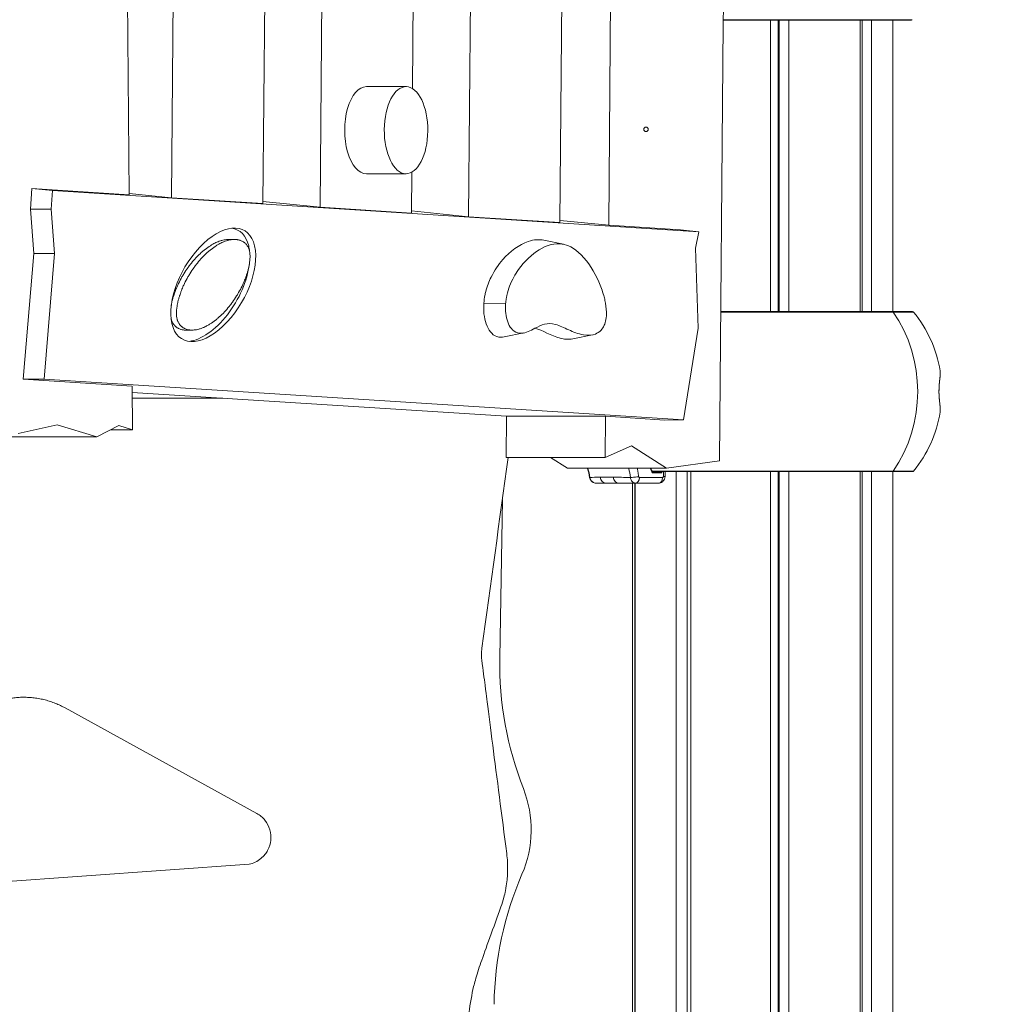
# Model space of a CAD drawing. Units: millimetres. Extents: x 37408 to 46824, y 2737 to 5549.
# Drawn here: x 45313 to 45739, y 3934 to 4365 of the extents above; entities that cross this region are included whole.
import ezdxf

# ---------------------------------------------------------------- set-up
doc = ezdxf.new("R2010")
doc.units = ezdxf.units.MM
doc.styles.get("Standard").update_dxf_attribs({"font": 'arial.ttf'})
doc.dimstyles.new('ISO-25', dxfattribs={"dimtxt": 2.5, "dimasz": 2.5, "dimexe": 1.25, "dimexo": 0.625, "dimtad": 1, "dimtxsty": 'Standard', "dimcen": 2.5, "dimadec": 0, "dimazin": 0, "dimtfac": 1, "dimtmove": 0, "dimatfit": 3, "dimfxl": 1, "dimarcsym": 0})

# ---------------------------------------------------------------- blocks, each defined once
blk = doc.blocks.new('*D18')
at = {"color": 0, "lineweight": -2, "transparency": 16777216}
for p, q in [((43578.72, 5155.14), (43578.72, 5276.39)), ((43698.72, 5275.14), (46703.94, 5275.14)), ((46823.94, 5155.14), (46823.94, 5276.39))]:
    blk.add_line(p, q, dxfattribs=at)
at = {"color": 0, "transparency": 16777216}
for points in [[(43698.72, 5295.14), (43698.72, 5255.14), (43578.72, 5275.14)], [(46703.94, 5295.14), (46703.94, 5255.14), (46823.94, 5275.14)]]:
    blk.add_solid(points, dxfattribs=at)
at = {"layer": 'Defpoints', "color": 0, "transparency": 16777216}
for p in [(46823.94, 5275.14), (46823.94, 2747.17), (43578.72, 2741.88)]:
    blk.add_point(p, dxfattribs=at)
at = {"color": 0, "transparency": 16777216, "insert": (45201.33, 5417.33), "char_height": 200, "attachment_point": 5}
blk.add_mtext('325', dxfattribs=at)

msp = doc.modelspace()

# ---------------------------------------------------------------- linework, layer by layer
at = {"color": 0, "linetype": 'Continuous', "lineweight": 0, "extrusion": (0, 1, 0)}
for p, q in [((45575.378, 4871.36), (45570.306, 4275.061)), ((45553.999, 4865.642), (45548.986, 4276.258)), ((45509.002, 4278.806), (45513.902, 4854.915)), ((45488.842, 4848.212), (45484.475, 4334.85)), ((45444.028, 4282.945), (45448.745, 4837.485)), ((45423.684, 4830.782), (45419.038, 4284.538)), ((45379.054, 4287.085), (45383.587, 4820.055)), ((45357.175, 4687.849), (45360.475, 4288.431)), ((45620.424, 4364.832), (45702.605, 4364.832)), ((45702.992, 4365.015), (45620.426, 4365.015)), ((45641.117, 4364.832), (45641.117, 4237.282)), ((45644.405, 4364.832), (45644.405, 4237.282)), ((45644.667, 4364.832), (45644.667, 4237.282)), ((45644.871, 4364.832), (45644.871, 4237.282)), ((45649.04, 4364.832), (45649.04, 4237.282)), ((45680.335, 4364.832), (45680.335, 4237.282)), ((45681.214, 4364.832), (45681.214, 4237.282)), ((45685.199, 4364.832), (45685.199, 4237.282)), ((45694.657, 4364.832), (45694.657, 4237.282)), ((45618.78, 4171.928), (45620.405, 4363.063)), ((45464.318, 4335.714), (45481.638, 4335.714)), ((45464.318, 4297.614), (45481.638, 4297.614)), ((45484.165, 4298.297), (45484.012, 4280.398)), ((45317.318, 4282.115), (45318.002, 4291.137)), ((45318.002, 4291.137), (45360.475, 4288.431)), ((45318.002, 4291.137), (45327.037, 4290.238)), ((45326.42, 4282.116), (45327.037, 4290.238)), ((45327.037, 4290.238), (45609.7, 4272.228)), ((45379.054, 4287.085), (45360.471, 4288.944)), ((45419.038, 4284.538), (45379.054, 4287.085)), ((45444.028, 4282.945), (45419.046, 4285.444)), ((45484.012, 4280.398), (45444.028, 4282.945)), ((45317.318, 4282.115), (45326.42, 4282.116)), ((45318.811, 4262.681), (45317.318, 4282.115)), ((45327.914, 4262.675), (45326.42, 4282.116)), ((45509.002, 4278.806), (45484.02, 4281.304)), ((45548.986, 4276.258), (45509.002, 4278.806)), ((45570.306, 4275.061), (45548.994, 4277.178)), ((45570.306, 4275.061), (45601.684, 4273.062)), ((45601.684, 4273.062), (45609.7, 4272.228)), ((45609.7, 4272.228), (45608.227, 4265.056)), ((45406.588, 4268.844), (45403.99, 4268.844)), ((45541.922, 4268.517), (45550.492, 4266.762)), ((45314.163, 4207.709), (45318.811, 4262.681)), ((45318.811, 4262.681), (45327.914, 4262.675)), ((45323.264, 4207.681), (45327.914, 4262.675)), ((45608.227, 4265.056), (45609.422, 4230.085)), ((45525.207, 4240.753), (45515.675, 4241.018)), ((45694.71, 4237.099), (45619.334, 4237.099)), ((45619.336, 4237.282), (45694.375, 4237.282)), ((45694.375, 4237.282), (45703.259, 4237.282)), ((45703.646, 4237.099), (45694.71, 4237.099)), ((45388.002, 4229.18), (45385.403, 4229.18)), ((45533.155, 4227.937), (45524.585, 4226.183)), ((45563.188, 4227.103), (45554.618, 4225.349)), ((45609.422, 4230.085), (45602.989, 4189.858)), ((45314.163, 4207.709), (45323.264, 4207.681)), ((45361.823, 4204.672), (45314.163, 4207.709)), ((45602.989, 4189.858), (45323.264, 4207.681)), ((45361.823, 4204.672), (45361.981, 4185.533)), ((45525.638, 4191.476), (45361.846, 4201.912)), ((45361.867, 4199.382), (45401.55, 4199.382)), ((45525.485, 4173.498), (45525.638, 4191.476)), ((45525.638, 4191.476), (45568.939, 4191.476)), ((45568.939, 4191.476), (45568.786, 4173.498)), ((45594.783, 4189.829), (45568.939, 4191.476)), ((45594.783, 4189.829), (45602.989, 4189.858)), ((45329.008, 4187.737), (45311.988, 4183.881)), ((45346.347, 4182.466), (45329.008, 4187.737)), ((45355.985, 4187.433), (45346.347, 4182.466)), ((45352.297, 4185.533), (45361.981, 4185.533)), ((45361.981, 4185.533), (45355.985, 4187.433)), ((45303.045, 4182.466), (45346.347, 4182.466)), ((45568.786, 4173.498), (45580.223, 4178.55)), ((45580.223, 4178.55), (45595.54, 4168.752)), ((45525.485, 4173.498), (45568.786, 4173.498)), ((45552.239, 4168.752), (45544.819, 4173.498)), ((45595.54, 4168.752), (45618.78, 4171.928)), ((45552.239, 4168.752), (45595.54, 4168.752)), ((45583.037, 4167.465), (45583.037, 4167.465)), ((45583.071, 4167.282), (45583.071, 4167.282)), ((45583.089, 4167.182), (45583.089, 4167.182)), ((45583.175, 4166.686), (45583.175, 4166.686)), ((45589.298, 4167.465), (45694.71, 4167.465)), ((45694.375, 4167.282), (45589.402, 4167.282)), ((45589.46, 4167.182), (45589.472, 4167.182)), ((45592.228, 4167.182), (45589.472, 4167.182)), ((45589.524, 4166.682), (45593.5, 4166.682)), ((45590.646, 4167.282), (45590.643, 4167.182)), ((45593.5, 4166.682), (45593.522, 4167.282)), ((45594.204, 4167.282), (45594.204, 4165.182)), ((45594.936, 4167.282), (45594.936, 4165.182)), ((45599.873, 4167.282), (45599.873, 3737.282)), ((45604.643, 4167.282), (45604.643, 3737.282)), ((45606.213, 4167.282), (45606.213, 3737.282)), ((45641.117, 4167.282), (45641.117, 3737.282)), ((45644.405, 4167.282), (45644.405, 3737.282)), ((45644.667, 4167.282), (45644.667, 3737.282)), ((45644.871, 4167.282), (45644.871, 3737.282)), ((45649.04, 4167.282), (45649.04, 3737.282)), ((45680.335, 4167.282), (45680.335, 3737.282)), ((45681.214, 4167.282), (45681.214, 3737.282)), ((45685.199, 4167.282), (45685.199, 3737.282)), ((45703.259, 4167.282), (45694.375, 4167.282)), ((45694.657, 4167.282), (45694.657, 3742.087)), ((45694.71, 4167.465), (45703.646, 4167.465)), ((45574.756, 4162.182), (45569.245, 4162.182)), ((45580.657, 4162.784), (45580.657, 4162.784)), ((45580.657, 4162.182), (45580.657, 3737.282)), ((45580.762, 4162.682), (45580.762, 4162.682)), ((45580.762, 4162.182), (45580.762, 3737.282)), ((45581.735, 4162.182), (45581.735, 3737.282)), ((45581.805, 4162.182), (45581.805, 3737.282)), ((45581.976, 4162.182), (45592.082, 4162.182)), ((45593.85, 4164.682), (45583.743, 4164.682)), ((45594.936, 4165.182), (45594.204, 4165.182)), ((45523.78, 4155.066), (45522.635, 4085.808)), ((45332.512, 4063.844), (45416.301, 4017.714)), ((45413.043, 3995.472), (45286.615, 3986.5))]:
    msp.add_line(p, q, dxfattribs=at)
at = {"color": 0, "linetype": 'Continuous', "lineweight": 0, "extrusion": (0, 0, -1)}
for centre, radius, start, end in [((-45702.605, 4365.332), 0.5, 219.27384, 270), ((-45703.259, 4236.782), 0.5, 90, 140.72616), ((-45661.069, 4202.282), 55, 140.72616, 170.57367), ((-45661.069, 4202.282), 55, 189.4294, 219.27384), ((-45703.259, 4167.782), 0.5, 219.27384, 270), ((-45487.19, 4010.549), 49.197, 158.56939, 203.32379)]:
    msp.add_arc(centre, radius, start, end, dxfattribs=at)
at = {"color": 0, "linetype": 'Continuous', "lineweight": 0}
for centre, start, end in [((45672.615, 4083.33), 179.05341, 201.43061), ((45670.109, 3931.681), 156.67621, 179.05341)]:
    msp.add_arc(centre, 150, start, end, dxfattribs=at)
at = {"color": 0, "linetype": 'Continuous', "lineweight": 0, "extrusion": (0, 0, -1)}
for centre, major_axis, ratio, start_param, end_param in [((45464.318, 4316.664), (0, -19.05), 0.5, 0, 3.1415927), ((45481.638, 4316.664), (0, 19.05), 0.5, -4.6953805, 1.5878048), ((45397.295, 4249.012), (13.599, 23.745), 0.534203, -5.7630658, 0.5201195), ((45694.375, 4236.782), (0, 0.5), 0.8660254, 0, 0.8853385), ((45694.375, 4167.782), (0, -0.5), 0.8660254, -0.8853385, 0), ((45569.245, 4165.182), (0, -3), 0.898558, 0, 1.4400844), ((45574.756, 4165.182), (0, -3), 0.8293384, 0, 1.4400835), ((45581.626, 4165.104), (-2.484, -0.278), 0.1106385, -2.349998, -0.7373316), ((45581.976, 4164.682), (0, -2.5), 0.7071068, -1.5707963, 0), ((45592.082, 4164.682), (0, -2.5), 0.7071068, -1.5707963, 0)]:
    msp.add_ellipse(centre, major_axis=major_axis, ratio=ratio, start_param=start_param, end_param=end_param, dxfattribs=at)
at = {"color": 0, "linetype": 'Continuous', "lineweight": 0}
msp.add_ellipse((45586.622, 4317.039), major_axis=(1, 0), ratio=1, dxfattribs=at)
msp.add_ellipse((45586.622, 4317.039), major_axis=(1, 0), ratio=1, dxfattribs=at)
msp.add_ellipse((45586.622, 4317.039), major_axis=(1, 0), ratio=1, dxfattribs=at)
msp.add_ellipse((45586.622, 4317.039), major_axis=(1, 0), ratio=1, dxfattribs=at)
msp.add_ellipse((45586.622, 4317.039), major_axis=(1, 0), ratio=1, dxfattribs=at)
msp.add_ellipse((45586.622, 4317.039), major_axis=(1, 0), ratio=1, dxfattribs=at)
msp.add_ellipse((45586.622, 4317.039), major_axis=(1, 0), ratio=1, dxfattribs=at)
msp.add_ellipse((45586.622, 4317.039), major_axis=(1, 0), ratio=1, dxfattribs=at)
msp.add_ellipse((45586.622, 4317.039), major_axis=(1, 0), ratio=1, dxfattribs=at)
msp.add_ellipse((45586.622, 4317.039), major_axis=(1, 0), ratio=1, dxfattribs=at)
msp.add_ellipse((45586.622, 4317.039), major_axis=(1, 0), ratio=1, dxfattribs=at)
msp.add_ellipse((45586.622, 4317.039), major_axis=(1, 0), ratio=1, dxfattribs=at)
msp.add_ellipse((45586.622, 4317.039), major_axis=(1, 0), ratio=1, dxfattribs=at)
msp.add_ellipse((45586.622, 4317.039), major_axis=(1, 0), ratio=1, dxfattribs=at)
msp.add_ellipse((45586.622, 4317.039), major_axis=(1, 0), ratio=1, dxfattribs=at)
msp.add_ellipse((45586.622, 4317.039), major_axis=(1, 0), ratio=1, dxfattribs=at)
msp.add_ellipse((45586.622, 4317.039), major_axis=(1, 0), ratio=1, dxfattribs=at)
msp.add_ellipse((45586.622, 4317.039), major_axis=(1, 0), ratio=1, dxfattribs=at)
msp.add_ellipse((45586.622, 4317.039), major_axis=(1, 0), ratio=1, dxfattribs=at)
msp.add_ellipse((45586.622, 4317.039), major_axis=(1, 0), ratio=1, dxfattribs=at)
msp.add_ellipse((45586.622, 4317.039), major_axis=(1, 0), ratio=1, dxfattribs=at)
msp.add_ellipse((45586.622, 4317.039), major_axis=(1, 0), ratio=1, dxfattribs=at)
msp.add_ellipse((45586.622, 4317.039), major_axis=(1, 0), ratio=1, dxfattribs=at)
msp.add_ellipse((45586.622, 4317.039), major_axis=(1, 0), ratio=1, dxfattribs=at)
msp.add_ellipse((45586.622, 4317.039), major_axis=(1, 0), ratio=1, dxfattribs=at)
msp.add_ellipse((45586.622, 4317.039), major_axis=(1, 0), ratio=1, dxfattribs=at)
msp.add_ellipse((45586.622, 4317.039), major_axis=(1, 0), ratio=1, dxfattribs=at)
msp.add_ellipse((45586.622, 4317.039), major_axis=(1, 0), ratio=1, dxfattribs=at)
msp.add_ellipse((45586.622, 4317.039), major_axis=(1, 0), ratio=1, dxfattribs=at)
msp.add_ellipse((45586.622, 4317.039), major_axis=(1, 0), ratio=1, dxfattribs=at)
msp.add_ellipse((45586.622, 4317.039), major_axis=(1, 0), ratio=1, dxfattribs=at)
msp.add_ellipse((45586.622, 4317.039), major_axis=(1, 0), ratio=1, dxfattribs=at)
msp.add_ellipse((45586.622, 4317.039), major_axis=(1, 0), ratio=1, dxfattribs=at)
msp.add_ellipse((45586.622, 4317.039), major_axis=(1, 0), ratio=1, dxfattribs=at)
msp.add_ellipse((45586.622, 4317.039), major_axis=(1, 0), ratio=1, dxfattribs=at)
msp.add_ellipse((45586.622, 4317.039), major_axis=(1, 0), ratio=1, dxfattribs=at)
msp.add_ellipse((45586.622, 4317.039), major_axis=(1, 0), ratio=1, dxfattribs=at)
msp.add_ellipse((45586.622, 4317.039), major_axis=(1, 0), ratio=1, dxfattribs=at)
msp.add_ellipse((45586.622, 4317.039), major_axis=(1, 0), ratio=1, dxfattribs=at)
msp.add_ellipse((45586.622, 4317.039), major_axis=(1, 0), ratio=1, dxfattribs=at)
for centre, major_axis, ratio, start_param, end_param in [((45394.697, 4249.012), (-13.599, -23.745), 0.534203, -3.6617122, -2.925418), ((45394.697, 4249.012), (-13.599, -23.745), 0.534203, 2.4984761, 2.6214731), ((45394.697, 4249.012), (-13.599, -23.745), 0.534203, 0.3776366, 2.2437093), ((45694.375, 4236.782), (0, 0.5), 0.8660254, -0.8853385, 0), ((45657.837, 4202.282), (0, 55), 0.8660254, -2.2562542, -0.8853385), ((45657.837, 4202.282), (0, 55), 0.8660254, -2.2562542, -0.8853385), ((45714.343, 4204.14), (0.499, -0.026), 0.4429696, 0.0000117, 0.1948553), ((45694.375, 4167.782), (0, -0.5), 0.8660254, 0, 0.8853385), ((45564.439, 4165.104), (-2.471, -0.378), 0.0404965, -0.0000001, 0.3005878)]:
    msp.add_ellipse(centre, major_axis=major_axis, ratio=ratio, start_param=start_param, end_param=end_param, dxfattribs=at)
for points, knots in [([(45628.657, 4448.233), (45626.056, 4434.653), (45624.053, 4420.646), (45621.287, 4392.093), (45620.529, 4377.603), (45620.405, 4363.063)], [0, 0, 0, 0, 4.3625121, 4.3625121, 8.7250243, 8.7250243, 8.7250243, 8.7250243]), ([(45403.99, 4268.844), (45403.985, 4268.844), (45403.825, 4268.844), (45403.349, 4268.831), (45402.698, 4268.767), (45401.859, 4268.626), (45401.169, 4268.465), (45400.287, 4268.203), (45399.567, 4267.944), (45398.47, 4267.484), (45397.352, 4266.929), (45395.655, 4265.922), (45394.135, 4264.848), (45392.25, 4263.3), (45390.765, 4261.906), (45388.965, 4259.995), (45387.581, 4258.343), (45385.945, 4256.156), (45384.723, 4254.323), (45383.324, 4251.966), (45382.316, 4250.045), (45381.325, 4247.885), (45380.747, 4246.458), (45380.297, 4245.217), (45380.116, 4244.683), (45380.019, 4244.382)], [-5.4661506, -5.4661506, -5.4661506, -5.4661506, -5.4650622, -5.4323373, -5.3668874, -5.3341625, -5.2687127, -5.2359878, -5.1705379, -5.137813, -5.0396382, -4.9741884, -4.8432887, -4.7778388, -4.6469391, -4.5814893, -4.4505896, -4.3851397, -4.2542401, -4.1887902, -4.0578905, -3.9924407, -3.8942659, -3.861541, -3.8183736, -3.8183736, -3.8183736, -3.8183736]), ([(45413.137, 4263.882), (45413.09, 4264.08), (45412.985, 4264.463), (45412.815, 4264.927), (45412.612, 4265.385), (45412.419, 4265.747), (45412.137, 4266.193), (45411.875, 4266.542), (45411.502, 4266.961), (45411.166, 4267.279), (45410.698, 4267.647), (45410.286, 4267.914), (45409.727, 4268.208), (45409.244, 4268.408), (45408.6, 4268.608), (45408.054, 4268.728), (45407.334, 4268.822), (45406.731, 4268.852), (45405.947, 4268.831), (45405.296, 4268.767), (45404.457, 4268.626), (45403.768, 4268.465), (45402.885, 4268.203), (45402.165, 4267.944), (45401.068, 4267.484), (45399.95, 4266.929), (45398.253, 4265.922), (45396.733, 4264.848), (45394.848, 4263.3), (45393.363, 4261.906), (45391.563, 4259.995), (45390.179, 4258.343), (45388.543, 4256.156), (45387.321, 4254.323), (45385.922, 4251.966), (45384.914, 4250.045), (45383.923, 4247.885), (45383.345, 4246.458), (45382.895, 4245.217), (45382.714, 4244.683), (45382.617, 4244.382)], [-6.2831853, -6.2831853, -6.2831853, -6.2831853, -6.2177355, -6.1522856, -6.1195607, -6.0541108, -6.0213859, -5.9559361, -5.9232111, -5.8577613, -5.8250364, -5.7595865, -5.7268616, -5.6614118, -5.6286868, -5.563237, -5.5305121, -5.4650622, -5.4323373, -5.3668874, -5.3341625, -5.2687127, -5.2359878, -5.1705379, -5.137813, -5.0396382, -4.9741884, -4.8432887, -4.7778388, -4.6469391, -4.5814893, -4.4505896, -4.3851397, -4.2542401, -4.1887902, -4.0578905, -3.9924407, -3.8942659, -3.861541, -3.8183736, -3.8183736, -3.8183736, -3.8183736]), ([(45516.132, 4244.382), (45516.238, 4244.928), (45516.36, 4245.471), (45517.089, 4248.352), (45517.919, 4250.479), (45518.842, 4252.355), (45520.268, 4255.257), (45522.067, 4257.853), (45527.114, 4263.593), (45531.051, 4266.605), (45537.626, 4268.834), (45539.898, 4268.924), (45541.922, 4268.517)], [26.3209518, 26.3209518, 26.3209518, 26.3209518, 26.5023995, 26.5023995, 27.2916875, 27.2916875, 27.2916875, 28.5126073, 28.5126073, 30.5245937, 30.5245937, 31.7841387, 31.7841387, 31.7841387, 31.7841387]), ([(45568.111, 4244.382), (45567.549, 4246.365), (45566.808, 4248.39), (45564.033, 4254.637), (45561.386, 4258.944), (45555.107, 4265.34), (45552.241, 4266.495), (45546.78, 4267.365), (45543.408, 4266.472), (45536.703, 4262.376), (45533.473, 4259.386), (45529.425, 4253.668), (45528.032, 4251.25), (45526.49, 4247.193), (45526.067, 4245.836), (45525.747, 4244.382)], [6.4308732, 6.4308732, 6.4308732, 6.4308732, 7.2734783, 7.2734783, 9.0853808, 9.0853808, 10.9706781, 10.9706781, 13.6933975, 13.6933975, 16.1790946, 16.1790946, 17.5148346, 17.5148346, 18.1046619, 18.1046619, 18.1046619, 18.1046619]), ([(45407.666, 4244.382), (45407.91, 4244.782), (45408.705, 4246.128), (45409.675, 4247.979), (45410.666, 4250.139), (45411.244, 4251.566), (45411.752, 4252.967), (45412.056, 4253.884), (45412.39, 4255.003), (45412.621, 4255.873), (45412.866, 4256.921), (45413.026, 4257.725), (45413.183, 4258.68), (45413.276, 4259.4), (45413.354, 4260.243), (45413.386, 4260.868), (45413.395, 4261.587), (45413.379, 4262.115), (45413.333, 4262.721), (45413.263, 4263.278), (45413.183, 4263.685), (45413.137, 4263.882)], [-1.1030729, -1.1030729, -1.1030729, -1.1030729, -1.0471976, -0.9162979, -0.850848, -0.7526732, -0.7199483, -0.6544985, -0.6217735, -0.5563237, -0.5235988, -0.4581489, -0.425424, -0.3599742, -0.3272492, -0.2617994, -0.2290745, -0.1636246, -0.1308997, -0.0654498, 0, 0, 0, 0]), ([(45380.019, 4244.382), (45379.968, 4244.227), (45379.848, 4243.845), (45379.601, 4243.022), (45379.37, 4242.152), (45379.125, 4241.104), (45378.99, 4240.425), (45378.911, 4239.966), (45378.899, 4239.894)], [-3.81837361, -3.81837361, -3.81837361, -3.81837361, -3.79609112, -3.7633662, -3.69791635, -3.66519143, -3.59974158, -3.58741444, -3.58741444, -3.58741444, -3.58741444]), ([(45382.617, 4244.382), (45382.566, 4244.227), (45382.446, 4243.845), (45382.199, 4243.022), (45381.968, 4242.152), (45381.723, 4241.104), (45381.563, 4240.299), (45381.406, 4239.345), (45381.313, 4238.624), (45381.236, 4237.782), (45381.203, 4237.157), (45381.194, 4236.437), (45381.21, 4235.909), (45381.257, 4235.303), (45381.312, 4234.858), (45381.405, 4234.337), (45381.497, 4233.944), (45381.638, 4233.469), (45381.774, 4233.098), (45381.978, 4232.64), (45382.17, 4232.277), (45382.453, 4231.831), (45382.714, 4231.482), (45383.087, 4231.063), (45383.424, 4230.745), (45383.892, 4230.377), (45384.303, 4230.11), (45384.863, 4229.816), (45385.345, 4229.617), (45385.989, 4229.416), (45386.536, 4229.297), (45387.255, 4229.203), (45387.858, 4229.172), (45388.643, 4229.193), (45389.293, 4229.257), (45390.132, 4229.398), (45390.822, 4229.559), (45391.704, 4229.822), (45392.424, 4230.08), (45393.522, 4230.54), (45394.639, 4231.096), (45396.337, 4232.102), (45397.857, 4233.176), (45399.742, 4234.724), (45401.226, 4236.118), (45403.026, 4238.029), (45404.411, 4239.681), (45406.046, 4241.868), (45407.008, 4243.31), (45407.624, 4244.313), (45407.666, 4244.382)], [-3.8183736, -3.8183736, -3.8183736, -3.8183736, -3.7960911, -3.7633662, -3.6979164, -3.6651914, -3.5997416, -3.5670167, -3.5015668, -3.4688419, -3.403392, -3.3706671, -3.3052173, -3.2724923, -3.2070425, -3.1743176, -3.1088677, -3.0761428, -3.010693, -2.977968, -2.9125182, -2.8797933, -2.8143434, -2.7816185, -2.7161686, -2.6834437, -2.6179939, -2.585269, -2.5198191, -2.4870942, -2.4216443, -2.3889194, -2.3234696, -2.2907446, -2.2252948, -2.1925699, -2.12712, -2.0943951, -2.0289453, -1.9962203, -1.8980456, -1.8325957, -1.701696, -1.6362462, -1.5053465, -1.4398966, -1.3089969, -1.2435471, -1.1126474, -1.1030729, -1.1030729, -1.1030729, -1.1030729]), ([(45525.207, 4240.753), (45525.15, 4240.009), (45525.127, 4239.253), (45525.172, 4237.147), (45525.322, 4235.826), (45525.893, 4233.328), (45526.303, 4232.202), (45527.364, 4230.242), (45528.045, 4229.385), (45530.019, 4227.932), (45531.187, 4227.762), (45534.036, 4227.889), (45536.011, 4228.936), (45540.967, 4231.489), (45543.372, 4232.627), (45547.02, 4231.659), (45548.88, 4231.165), (45550.746, 4230.229), (45554.703, 4228.427), (45556.898, 4227.493), (45561.61, 4226.704), (45563.3, 4227.021), (45565.32, 4227.815), (45566.204, 4228.352), (45567.481, 4229.75), (45567.943, 4230.427), (45568.653, 4232.015), (45568.909, 4232.847), (45569.268, 4234.84), (45569.337, 4235.956), (45569.272, 4238.795), (45569.022, 4240.519), (45568.516, 4242.864), (45568.327, 4243.62), (45568.111, 4244.382)], [-6.1499258, -6.1499258, -6.1499258, -6.1499258, -5.8727365, -5.8727365, -5.3869141, -5.3869141, -4.9005105, -4.9005105, -4.3898387, -4.3898387, -3.6836447, -3.6836447, -2.2081349, -2.2081349, 0, 0, 0, 1.1255125, 1.1255125, 2.1742404, 2.1742404, 3.2395678, 3.2395678, 4.0271193, 4.0271193, 4.521556, 4.521556, 4.9426464, 4.9426464, 5.4109694, 5.4109694, 6.1069833, 6.1069833, 6.4308732, 6.4308732, 6.4308732, 6.4308732]), ([(45525.747, 4244.382), (45525.644, 4243.919), (45525.553, 4243.446), (45525.355, 4242.243), (45525.264, 4241.505), (45525.207, 4240.753)], [18.10466188, 18.10466188, 18.10466188, 18.10466188, 18.29254959, 18.29254959, 18.5727755, 18.5727755, 18.5727755, 18.5727755]), ([(45524.585, 4226.183), (45523.624, 4225.982), (45522.528, 4225.93), (45520.262, 4226.731), (45519.308, 4227.486), (45517.823, 4229.364), (45517.187, 4230.515), (45516.247, 4233.217), (45515.921, 4234.647), (45515.581, 4237.715), (45515.55, 4239.276), (45515.668, 4240.934), (45515.672, 4240.976), (45515.675, 4241.018)], [49.8422831, 49.8422831, 49.8422831, 49.8422831, 50.65766, 50.65766, 51.4317593, 51.4317593, 52.1154171, 52.1154171, 52.6956886, 52.6956886, 53.2283985, 53.2283985, 53.2421643, 53.2421643, 53.2421643, 53.2421643]), ([(45378.805, 4234.367), (45378.841, 4234.19), (45378.906, 4233.92), (45379.04, 4233.469), (45379.176, 4233.098), (45379.38, 4232.64), (45379.572, 4232.277), (45379.855, 4231.831), (45380.116, 4231.482), (45380.489, 4231.063), (45380.826, 4230.745), (45381.294, 4230.377), (45381.705, 4230.11), (45382.265, 4229.816), (45382.747, 4229.617), (45383.391, 4229.416), (45383.938, 4229.297), (45384.652, 4229.203), (45385.099, 4229.18), (45385.403, 4229.18)], [-3.16620615, -3.16620615, -3.16620615, -3.16620615, -3.10886773, -3.07614281, -3.01069296, -2.97796804, -2.91251819, -2.87979327, -2.81434342, -2.7816185, -2.71616865, -2.68344372, -2.61799388, -2.58526895, -2.51981911, -2.48709418, -2.42164434, -2.38891941, -2.32455793, -2.32455793, -2.32455793, -2.32455793]), ([(45554.618, 4225.349), (45552.634, 4224.949), (45550.584, 4225.262), (45544.94, 4226.711), (45541.386, 4229.145), (45538.016, 4229.969)], [41.0095103, 41.0095103, 41.0095103, 41.0095103, 42.1686037, 42.1686037, 45.3936939, 45.3936939, 45.3936939, 45.3936939]), ([(45715.327, 4211.289), (45715.372, 4211.015), (45715.381, 4210.611), (45715.354, 4210.069), (45715.34, 4209.789), (45715.316, 4209.472), (45715.284, 4209.109), (45715.267, 4208.927), (45715.249, 4208.734), (45715.228, 4208.528), (45715.207, 4208.321), (45715.184, 4208.101), (45715.16, 4207.867), (45715.11, 4207.401), (45715.054, 4206.884), (45714.997, 4206.28), (45714.982, 4206.129), (45714.968, 4205.973), (45714.953, 4205.809), (45714.939, 4205.646), (45714.924, 4205.475), (45714.91, 4205.298), (45714.883, 4204.944), (45714.856, 4204.567), (45714.835, 4204.157)], [0.07051875, 0.07051875, 0.07051875, 0.07051875, 0.075802845, 0.075802845, 0.075802845, 0.078531449, 0.078531449, 0.078531449, 0.079895751, 0.079895751, 0.079895751, 0.081260053, 0.081260053, 0.081260053, 0.083988657, 0.083988657, 0.083988657, 0.084670807, 0.084670807, 0.084670807, 0.085352958, 0.085352958, 0.085352958, 0.08671726, 0.08671726, 0.08671726, 0.08671726]), ([(45715.327, 4211.289), (45715.393, 4210.892), (45715.389, 4210.374), (45715.32, 4209.346), (45715.289, 4208.995), (45715.216, 4208.26), (45715.176, 4207.886), (45715.054, 4206.733), (45714.956, 4205.849), (45714.866, 4204.534), (45714.853, 4204.328), (45714.842, 4204.114)], [0, 0, 0, 0, 6.0952567, 6.0952567, 8.7638363, 8.7638363, 11.0603301, 11.0603301, 15.1077661, 15.1077661, 15.8253018, 15.8253018, 15.8253018, 15.8253018]), ([(45714.835, 4204.157), (45714.814, 4203.747), (45714.797, 4203.31), (45714.79, 4202.86), (45714.786, 4202.635), (45714.784, 4202.405), (45714.785, 4202.179), (45714.786, 4201.953), (45714.789, 4201.729), (45714.794, 4201.508), (45714.799, 4201.286), (45714.806, 4201.065), (45714.814, 4200.853), (45714.823, 4200.641), (45714.833, 4200.436), (45714.844, 4200.237), (45714.867, 4199.841), (45714.894, 4199.466), (45714.922, 4199.123), (45714.95, 4198.779), (45714.979, 4198.463), (45715.008, 4198.165), (45715.037, 4197.867), (45715.066, 4197.587), (45715.093, 4197.326), (45715.148, 4196.805), (45715.196, 4196.355), (45715.237, 4195.951), (45715.257, 4195.749), (45715.275, 4195.558), (45715.291, 4195.379), (45715.306, 4195.199), (45715.32, 4195.03), (45715.331, 4194.871), (45715.353, 4194.554), (45715.366, 4194.28), (45715.369, 4194.042), (45715.372, 4193.72), (45715.358, 4193.465), (45715.327, 4193.275)], [0.08671726, 0.08671726, 0.08671726, 0.08671726, 0.088081105, 0.088081105, 0.088081105, 0.088763028, 0.088763028, 0.088763028, 0.08944495, 0.08944495, 0.08944495, 0.090126873, 0.090126873, 0.090126873, 0.090808795, 0.090808795, 0.090808795, 0.09217264, 0.09217264, 0.09217264, 0.093536485, 0.093536485, 0.093536485, 0.09490033, 0.09490033, 0.09490033, 0.09762802, 0.09762802, 0.09762802, 0.098991865, 0.098991865, 0.098991865, 0.10035571, 0.10035571, 0.10035571, 0.1030834, 0.1030834, 0.1030834, 0.106781563, 0.106781563, 0.106781563, 0.106781563]), ([(45714.842, 4204.114), (45714.816, 4203.615), (45714.797, 4203.059), (45714.792, 4202.281), (45714.793, 4202.059), (45714.801, 4201.44), (45714.814, 4201.046), (45714.85, 4200.271), (45714.874, 4199.889), (45714.937, 4199.048), (45714.978, 4198.608), (45715.074, 4197.625), (45715.13, 4197.117), (45715.208, 4196.374), (45715.236, 4196.105), (45715.319, 4195.25), (45715.357, 4194.752), (45715.384, 4193.902), (45715.374, 4193.559), (45715.327, 4193.276)], [0, 0, 0, 0, 1.6748455, 1.6748455, 2.3375499, 2.3375499, 3.5440342, 3.5440342, 4.8761689, 4.8761689, 6.7152965, 6.7152965, 9.3956572, 9.3956572, 11.124385, 11.124385, 15.2904034, 15.2904034, 19.635376, 19.635376, 19.635376, 19.635376]), ([(45527.346, 3813.249), (45525.22, 3825.101), (45523.095, 3836.953), (45521.025, 3848.49), (45519.99, 3854.259), (45518.97, 3859.95), (45517.97, 3865.522), (45517.47, 3868.309), (45516.976, 3871.066), (45516.487, 3873.788), (45516.166, 3875.578), (45515.848, 3877.353), (45515.532, 3879.112), (45515.424, 3879.718), (45515.317, 3880.311), (45515.191, 3881.018), (45515.126, 3881.38), (45515.057, 3881.764), (45514.985, 3882.164), (45514.808, 3883.153), (45514.448, 3884.47), (45514.159, 3885.288), (45514.152, 3885.309), (45514.145, 3885.33), (45514.137, 3885.352), (45511.526, 3892.767), (45509.783, 3900.65), (45508.995, 3908.24), (45508.174, 3916.144), (45508.381, 3923.7), (45509.135, 3930.162), (45509.658, 3934.641), (45510.43, 3938.602), (45511.22, 3941.895), (45511.452, 3942.861), (45511.678, 3943.752), (45511.957, 3944.777), (45512.554, 3946.976), (45513.34, 3949.572), (45514.375, 3952.445), (45516.345, 3957.918), (45520.03, 3968.149), (45523.132, 3976.766), (45523.624, 3978.131), (45524.051, 3979.505), (45524.413, 3980.869), (45524.696, 3981.932), (45524.929, 3982.954), (45525.112, 3983.867), (45525.723, 3986.912), (45525.9, 3988.991), (45526.005, 3990.795), (45526.116, 3992.708), (45526.135, 3994.327), (45526.009, 3996.543), (45525.951, 3997.57), (45525.856, 3998.725), (45525.681, 4000.087), (45525.677, 4000.115), (45525.673, 4000.143), (45525.67, 4000.172), (45523.526, 4016.83), (45521.383, 4033.488), (45519.568, 4047.587), (45518.661, 4054.636), (45517.836, 4061.046), (45517.135, 4066.495), (45516.92, 4068.164), (45516.717, 4069.743), (45516.527, 4071.222), (45516.415, 4072.094), (45516.31, 4072.905), (45516.185, 4073.882), (45515.827, 4076.66), (45515.349, 4080.374), (45514.787, 4084.742), (45514.658, 4085.746), (45514.581, 4087.275), (45514.665, 4088.575), (45514.699, 4089.117), (45514.755, 4089.618), (45514.811, 4090.026), (45518.648, 4117.85), (45522.485, 4145.674), (45526.321, 4173.498)], [15.3615193, 15.3615193, 15.3615193, 15.3615193, 15.8774487, 15.8774487, 15.8774487, 16.1354134, 16.1354134, 16.1354134, 16.2643957, 16.2643957, 16.2643957, 16.3491927, 16.3491927, 16.3491927, 16.3783959, 16.3783959, 16.3783959, 16.3933781, 16.3933781, 16.3933781, 16.5232727, 16.5232727, 16.5232727, 16.5239573, 16.5239573, 16.5239573, 16.7640174, 16.7640174, 16.7640174, 17.0140195, 17.0140195, 17.0140195, 17.1873229, 17.1873229, 17.1873229, 17.238141, 17.238141, 17.238141, 17.3470861, 17.3470861, 17.3470861, 18.1337263, 18.1337263, 18.1337263, 18.1988043, 18.1988043, 18.1988043, 18.2495603, 18.2495603, 18.2495603, 18.4188488, 18.4188488, 18.4188488, 18.598315, 18.598315, 18.598315, 18.681471, 18.681471, 18.681471, 18.6817669, 18.6817669, 18.6817669, 18.8564753, 18.8564753, 18.8564753, 18.9438295, 18.9438295, 18.9438295, 18.9705743, 18.9705743, 18.9705743, 18.9863346, 18.9863346, 18.9863346, 19.0311836, 19.0311836, 19.0311836, 19.1803499, 19.1803499, 19.1803499, 19.2424301, 19.2424301, 19.2424301, 20.1382267, 20.1382267, 20.1382267, 20.1382267]), ([(45561.968, 4164.726), (45561.767, 4166.034), (45561.44, 4167.329), (45560.973, 4168.631), (45560.951, 4168.691), (45560.929, 4168.752)], [0, 0, 0, 0, 3.9762382, 3.9762382, 4.170405, 4.170405, 4.170405, 4.170405]), ([(45562.083, 4164.713), (45561.883, 4166.038), (45561.558, 4167.325), (45561.11, 4168.575), (45561.088, 4168.634), (45561.067, 4168.693), (45561.045, 4168.752)], [0, 0, 0, 0, 0.0039911675, 0.0039911675, 0.0039911675, 0.0041796953, 0.0041796953, 0.0041796953, 0.0041796953]), ([(45579.027, 4168.752), (45579.042, 4168.695), (45579.058, 4168.639), (45579.073, 4168.583), (45579.408, 4167.327), (45579.653, 4166.038), (45579.808, 4164.713)], [0.0117939021, 0.0117939021, 0.0117939021, 0.0117939021, 0.0119732174, 0.0119732174, 0.0119732174, 0.0159642899, 0.0159642899, 0.0159642899, 0.0159642899]), ([(45583.394, 4165.104), (45583.31, 4165.85), (45583.2, 4166.588), (45583.065, 4167.318), (45582.975, 4167.801), (45582.873, 4168.28), (45582.761, 4168.752)], [0, 0, 0, 0, 0.0022619545, 0.0022619545, 0.0022619545, 0.0037602433, 0.0037602433, 0.0037602433, 0.0037602433]), ([(45589.52, 4167.077), (45589.529, 4167.061), (45589.537, 4167.044), (45589.543, 4167.026), (45589.574, 4166.931), (45589.566, 4166.806), (45589.524, 4166.682)], [0.00032988115, 0.00032988115, 0.00032988115, 0.00032988115, 0.00041025853, 0.00041025853, 0.00041025853, 0.00082051705, 0.00082051705, 0.00082051705, 0.00082051705]), ([(45593.5, 4166.682), (45593.34, 4166.798), (45593.151, 4166.915), (45592.938, 4167.009), (45592.832, 4167.057), (45592.72, 4167.099), (45592.599, 4167.13), (45592.479, 4167.162), (45592.356, 4167.182), (45592.228, 4167.182)], [-0.0000089541, -0.0000089541, -0.0000089541, -0.0000089541, 0.0007506259, 0.0007506259, 0.0007506259, 0.0011304158, 0.0011304158, 0.0011304158, 0.0015102058, 0.0015102058, 0.0015102058, 0.0015102058]), ([(45564.916, 4162.182), (45564.592, 4162.182), (45564.262, 4162.237), (45563.651, 4162.446), (45563.361, 4162.602), (45562.849, 4162.994), (45562.622, 4163.237), (45562.262, 4163.775), (45562.124, 4164.077), (45562.009, 4164.5), (45561.985, 4164.613), (45561.968, 4164.726)], [0, 0, 0, 0, 0.975498, 0.975498, 1.9398057, 1.9398057, 2.910273, 2.910273, 3.882852, 3.882852, 4.226079, 4.226079, 4.226079, 4.226079]), ([(45564.916, 4162.182), (45564.575, 4162.182), (45564.243, 4162.244), (45563.924, 4162.367), (45563.764, 4162.429), (45563.612, 4162.504), (45563.467, 4162.593), (45563.322, 4162.682), (45563.183, 4162.785), (45563.053, 4162.901), (45562.924, 4163.016), (45562.807, 4163.142), (45562.7, 4163.278), (45562.593, 4163.414), (45562.496, 4163.561), (45562.414, 4163.716), (45562.331, 4163.87), (45562.262, 4164.031), (45562.206, 4164.197), (45562.151, 4164.363), (45562.11, 4164.537), (45562.083, 4164.713)], [0, 0, 0, 0, 0.0010549211, 0.0010549211, 0.0010549211, 0.0015823816, 0.0015823816, 0.0015823816, 0.0021098422, 0.0021098422, 0.0021098422, 0.0026373027, 0.0026373027, 0.0026373027, 0.0031647633, 0.0031647633, 0.0031647633, 0.0036922238, 0.0036922238, 0.0036922238, 0.0042196844, 0.0042196844, 0.0042196844, 0.0042196844]), ([(45564.916, 4162.182), (45565.5, 4162.182), (45566.155, 4162.182), (45566.878, 4162.182), (45567.601, 4162.182), (45568.39, 4162.182), (45569.245, 4162.182)], [0.002499688, 0.002499688, 0.002499688, 0.002499688, 0.008337204, 0.008337204, 0.008337204, 0.01417472, 0.01417472, 0.01417472, 0.01417472]), ([(45579.808, 4164.713), (45578.436, 4164.728), (45577.122, 4164.744), (45575.868, 4164.758), (45574.615, 4164.772), (45573.422, 4164.783), (45572.289, 4164.791)], [0.002604875, 0.002604875, 0.002604875, 0.002604875, 0.008678701, 0.008678701, 0.008678701, 0.014752527, 0.014752527, 0.014752527, 0.014752527]), ([(45574.756, 4162.182), (45575.844, 4162.182), (45576.99, 4162.182), (45578.194, 4162.182), (45579.398, 4162.182), (45580.66, 4162.182), (45581.976, 4162.182)], [0, 0, 0, 0, 0.00583783, 0.00583783, 0.00583783, 0.011675659, 0.011675659, 0.011675659, 0.011675659]), ([(45579.808, 4164.713), (45579.848, 4164.361), (45579.933, 4164.027), (45580.06, 4163.716), (45580.124, 4163.561), (45580.197, 4163.416), (45580.278, 4163.28), (45580.36, 4163.144), (45580.451, 4163.016), (45580.55, 4162.901), (45580.649, 4162.786), (45580.753, 4162.684), (45580.864, 4162.595), (45580.976, 4162.506), (45581.094, 4162.429), (45581.215, 4162.368), (45581.337, 4162.306), (45581.461, 4162.26), (45581.588, 4162.229), (45581.715, 4162.198), (45581.845, 4162.182), (45581.976, 4162.182)], [0, 0, 0, 0, 0.0010549207, 0.0010549207, 0.0010549207, 0.0015823811, 0.0015823811, 0.0015823811, 0.0021098414, 0.0021098414, 0.0021098414, 0.0026373018, 0.0026373018, 0.0026373018, 0.0031647622, 0.0031647622, 0.0031647622, 0.0036922225, 0.0036922225, 0.0036922225, 0.0042196829, 0.0042196829, 0.0042196829, 0.0042196829]), ([(45583.743, 4164.682), (45583.659, 4164.682), (45583.577, 4164.725), (45583.514, 4164.802), (45583.45, 4164.879), (45583.407, 4164.986), (45583.394, 4165.104)], [0, 0, 0, 0, 0.00035181486, 0.00035181486, 0.00035181486, 0.00070362972, 0.00070362972, 0.00070362972, 0.00070362972]), ([(45594.936, 4165.182), (45594.936, 4165.177), (45594.936, 4165.171), (45594.936, 4165.149), (45594.936, 4165.132), (45594.934, 4165.065), (45594.932, 4165.014), (45594.918, 4164.812), (45594.897, 4164.661), (45594.793, 4164.177), (45594.665, 4163.85), (45594.315, 4163.275), (45594.092, 4163.017), (45593.589, 4162.609), (45593.306, 4162.448), (45592.713, 4162.237), (45592.396, 4162.182), (45592.082, 4162.182)], [0, 0, 0, 0, 0.0158121, 0.0158121, 0.066412, 0.066412, 0.2182502, 0.2182502, 0.6748132, 0.6748132, 1.7028423, 1.7028423, 2.701273, 2.701273, 3.6552338, 3.6552338, 4.5982012, 4.5982012, 4.5982012, 4.5982012]), ([(45594.204, 4165.182), (45594.204, 4165.05), (45594.166, 4164.921), (45594.1, 4164.828), (45594.035, 4164.736), (45593.944, 4164.682), (45593.85, 4164.682)], [0, 0, 0, 0, 0.00039070508, 0.00039070508, 0.00039070508, 0.00078141015, 0.00078141015, 0.00078141015, 0.00078141015]), ([(45416.301, 4017.714), (45417.695, 4016.947), (45418.917, 4015.914), (45420.889, 4013.434), (45421.618, 4012.019), (45422.516, 4008.866), (45422.588, 4007.323), (45422.3, 4004.5), (45421.859, 4002.954), (45420.453, 4000.357), (45419.514, 3999.06), (45417.352, 3997.295), (45416.534, 3996.777), (45414.825, 3995.966), (45413.947, 3995.667), (45413.043, 3995.472)], [-3.9117258, -3.9117258, -3.9117258, -3.9117258, -3.4343306, -3.4343306, -2.9586189, -2.9586189, -2.4524844, -2.4524844, -1.8900933, -1.8900933, -1.4533389, -1.4533389, -1.2212858, -1.2212858, -1, -1, -1, -1])]:
    msp.add_open_spline(points, degree=3, knots=knots, dxfattribs=at)
for points in [[(45515.675, 4241.018), (45515.76, 4242.142), (45515.914, 4243.268), (45516.132, 4244.382)], [(45588.38, 4168.752), (45588.749, 4168.052), (45589.13, 4167.362), (45589.524, 4166.682)], [(45588.593, 4168.752), (45588.894, 4168.185), (45589.203, 4167.627), (45589.52, 4167.077)], [(45566.572, 4164.791), (45564.796, 4164.775), (45563.291, 4164.743), (45562.083, 4164.713)], [(45572.289, 4164.791), (45570.156, 4164.806), (45568.245, 4164.806), (45566.572, 4164.791)]]:
    msp.add_open_spline(points, degree=3, dxfattribs=at)
msp.add_rational_spline([(45304.802, 4067.275), (45314.253, 4069.765), (45323.953, 4068.564), (45332.512, 4063.844)], [1, 0.952252323913, 0.952252323913, 1], degree=3, dxfattribs=at)

# ---------------------------------------------------------------- dimensions: what is measured, and where the dimension line sits
dim = msp.add_linear_dim(base=(46823.935, 5275.143), p1=(43578.722, 2741.882), p2=(46823.935, 2747.167), text='325', dimstyle='ISO-25', override={"dimtxt": 200, "dimasz": 120, "dimgap": 40, "dimfxl": 120, "dimfxlon": 1})
dim.commit()
dim.dimension.update_dxf_attribs({"geometry": '*D18', "text_midpoint": (45201.329, 5417.326)})

doc.saveas('drawing.dxf')
